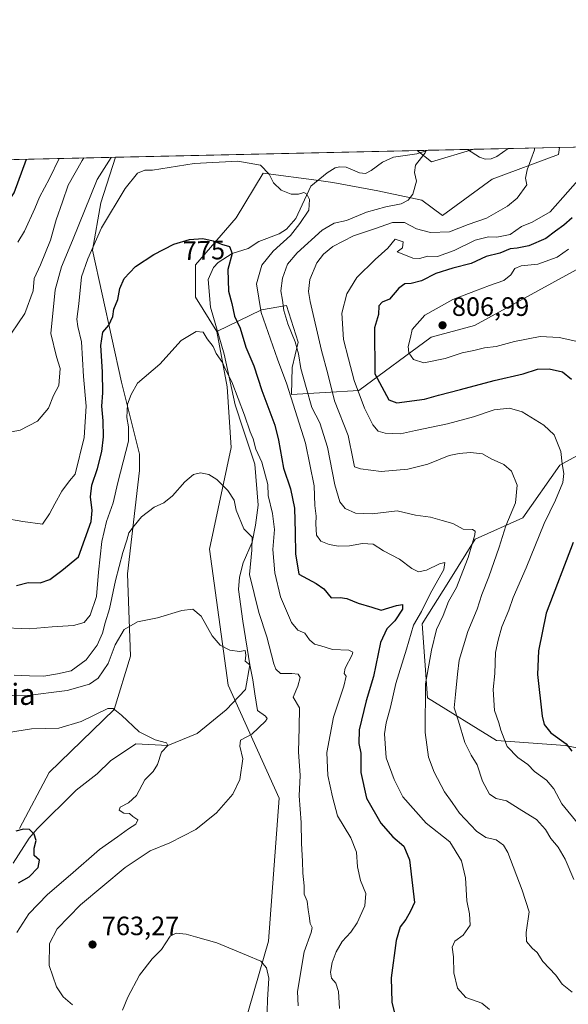
# Model space of a CAD drawing. Units: metres. Extents: x 651591 to 655049, y 4739353 to 4741742.
# Drawn here: x 652630 to 652837, y 4741371 to 4741742 of the extents above; entities that cross this region are included whole.
import ezdxf
from ezdxf.enums import TextEntityAlignment as Align

# ---------------------------------------------------------------- set-up
doc = ezdxf.new("R2010")
doc.units = ezdxf.units.M
doc.header["$MEASUREMENT"] = 0
for name, color, linetype, lineweight in [('Arbolado forestal CxS', 92, 'Continuous', 0), ('Comarca CxS', 21, 'Continuous', 0), ('Comunidad Autónoma CxS', 142, 'Continuous', 0), ('Corriente natural lineal', 142, 'Continuous', 13), ('Curva de nivel maestra', 30, 'Continuous', 30), ('Curva de nivel normal', 30, 'Continuous', 0), ('Entidad de ámbito territorial CxS', 92, 'Continuous', 0), ('Espacio natural protegido CxS', 121, 'Continuous', 0), ('Matorral CxS', 135, 'Continuous', 0), ('Municipio CxS', 4, 'Continuous', 0), ('Prado CxS', 92, 'Continuous', 0), ('Provincia CxS', 1, 'Continuous', 0), ('Punto de cota en terreno', 7, 'Continuous', 0), ('Rótulo de curva de nivel directora', 7, 'Continuous', 0), ('Rótulo de punto de cota en terreno', 7, 'Continuous', 0), ('Suelo desnudo CxS', 253, 'Continuous', 0), ('Texto cartográfico', 7, 'Continuous', 0)]:
    doc.layers.add(name, color=color, linetype=linetype, lineweight=lineweight)
doc.styles.add('Style-Arial', font='txt')

# ---------------------------------------------------------------- blocks, each defined once
blk = doc.blocks.new('*U14')
at = {"layer": 'Arbolado forestal CxS', "color": 92, "linetype": 'Continuous', "lineweight": 0}
blk.add_polyline3d([(652842.9329000004, 4741649.284700001, 807.5121999999974), (652801.8239000002, 4741626.8047, 806.9918999999937), (652785.4682999998, 4741622.391899999, 806.006899999993), (652758.2471000003, 4741602.3267, 794.0166999999929), (652732.8923000004, 4741600.762700001, 778.7063000000054), (652733.1564999997, 4741610.943700001, 781.1242000000058), (652735.3476999998, 4741620.557499999, 784.3463000000047), (652731.0318999998, 4741634.383300001, 784.156099999993), (652721.5619000001, 4741632.7653, 779.0405000000028), (652704.7099000001, 4741624.521700001, 770.9866999999941), (652696.6583000004, 4741637.509500001, 772.5660999999964), (652696.6584999999, 4741649.693299999, 773.9458000000013), (652712.0415000003, 4741667.377699999, 776.8130999999995), (652722.2248999998, 4741684.2763, 779.7940999999992), (652743.1924999999, 4741681.479499999, 780.778999999995), (652748.3982999995, 4741680.7851, 781.5639999999986), (652765.4370999997, 4741677.642899999, 782.7238000000071), (652781.9161, 4741674.059900001, 785.0436000000045), (652789.7969000004, 4741668.3259, 786.6074999999983), (652808.4238999998, 4741681.942299999, 787.9483000000037), (652833.4996999997, 4741691.2589, 790.803700000004), (652833.9084000001, 4741693.9835, 790.8224000000046), (652878.7540999996, 4741694.981699999, 807.1931000000042)], dxfattribs=at)
blk.add_3dface([(652801.5264999997, 4741693.262599999, 786.4392999999982), (652785.5981000002, 4741688.503500001, 785.1912000000011), (652780.2559000002, 4741692.789100001, 784.7189000000071)], dxfattribs=at)
blk = doc.blocks.new('*U17')
at = {"layer": 'Matorral CxS', "color": 135, "linetype": 'Continuous', "lineweight": 0}
for points in [[(652703.6549000005, 4741323.5941, 750.6840999999987), (652724.2496999997, 4741394.706300001, 761.1582999999956), (652728.2427000003, 4741448.620100001, 763.165399999998), (652708.9336999999, 4741491.193299999, 759.277700000006), (652701.9845000004, 4741542.424500001, 762.4149000000034), (652710.1130999997, 4741580.8607, 767.119000000006), (652708.6454999996, 4741603.689099999, 769.0157999999938), (652704.7099000001, 4741624.521700001, 770.9866999999941), (652721.5619000001, 4741632.7653, 779.0405000000028), (652731.0318999998, 4741634.383300001, 784.156099999993), (652735.3476999998, 4741620.557499999, 784.3463000000047), (652733.1564999997, 4741610.943700001, 781.1242000000058), (652732.8923000004, 4741600.762700001, 778.7063000000054), (652758.2471000003, 4741602.3267, 794.0166999999929), (652785.4682999998, 4741622.391899999, 806.006899999993), (652801.8239000002, 4741626.8047, 806.9918999999937), (652842.9329000004, 4741649.284700001, 807.5121999999974)], [(652855.9737, 4741586.1909, 800.6040999999968), (652834.0198999997, 4741574.210300001, 793.5020999999979), (652820.0497000003, 4741554.241900001, 790.6155), (652802.0877, 4741546.2553, 784.7375000000029), (652792.1085000001, 4741530.2807, 780.2692999999999), (652782.1293000003, 4741514.306100001, 779.4483999999939), (652784.1249000002, 4741486.3507, 784.1744000000036), (652810.0692999996, 4741470.3759, 792.8611999999994), (652836.0141000003, 4741468.378500001, 799.4956999999995), (652865.9506999999, 4741462.388300001, 806.5801000000066)]]:
    blk.add_polyline3d(points, dxfattribs=at)
blk = doc.blocks.new('5PATER')
at = {"layer": 'Suelo desnudo CxS', "linetype": 'Continuous', "lineweight": 0}
h = blk.add_hatch(color=51, dxfattribs=at)
edge = h.paths.add_edge_path()
edge.add_ellipse((0, 0), major_axis=(-0.1095731443231308, -0.1110710700762829), ratio=0.9994222409660322, start_angle=0, end_angle=360)

msp = doc.modelspace()

# ---------------------------------------------------------------- linework, layer by layer
at = {"layer": 'Arbolado forestal CxS', "color": 92, "linetype": 'Continuous', "lineweight": 0, "extrusion": (-0.3427516538784764, -0.007629917156154328, 0.9393950649901027), "elevation": -259195.7394253836, "flags": 128}
msp.add_lwpolyline([(-4725990.57667141, 712520.320724551), (-4725990.57667141, 712568.0714651716)], dxfattribs=at)
at = {"layer": 'Arbolado forestal CxS', "color": 92, "linetype": 'Continuous', "lineweight": 0, "extrusion": (-0.08081395478505424, 0.009098890553470991, 0.9966876716919375), "elevation": -8827.490688228841, "flags": 128}
msp.add_lwpolyline([(-4784956.626055257, 117836.1037408852), (-4784952.964991124, 117841.9113341009), (-4784959.476482118, 117857.2584801788)], dxfattribs=at)
at = {"layer": 'Arbolado forestal CxS', "color": 92, "linetype": 'Continuous', "lineweight": 0, "extrusion": (-0.1234658926206083, -0.002749326145992551, 0.9923450078300085), "elevation": -92853.84504582819, "flags": 128}
msp.add_lwpolyline([(-4725985.176866144, 752472.8937647482), (-4725985.176866143, 752477.0129098356)], dxfattribs=at)
at = {"layer": 'Arbolado forestal CxS', "color": 92, "linetype": 'Continuous', "lineweight": 0, "extrusion": (-0.07433589638307002, -0.001654703954175741, 0.9972318870071042), "elevation": -55588.35319404731, "flags": 128}
msp.add_lwpolyline([(-4725991.296910747, 756105.5349414317), (-4725991.296910747, 756120.4137021643)], dxfattribs=at)
at = {"layer": 'Arbolado forestal CxS', "color": 92, "linetype": 'Continuous', "lineweight": 0, "extrusion": (-0.04478196113342574, -0.0009965944000325825, 0.9989962876590915), "elevation": -33173.62759409596, "flags": 128}
msp.add_lwpolyline([(-4725995.428491493, 757409.1389822498), (-4725995.428491493, 757411.492025908)], dxfattribs=at)
at = {"layer": 'Arbolado forestal CxS', "color": 92, "linetype": 'Continuous', "lineweight": 0}
for points in [[(652833.9084999999, 4741693.9836, 790.8224999999949), (652833.4996999997, 4741691.2589, 790.803700000004), (652808.4238999998, 4741681.942299999, 787.9483000000037), (652789.7969000004, 4741668.3259, 786.6074999999983), (652781.9161, 4741674.059900001, 785.0436000000045), (652765.4370999997, 4741677.642899999, 782.7238000000071), (652748.3982999995, 4741680.7851, 781.5639999999986), (652743.1924999999, 4741681.479499999, 780.778999999995), (652722.2248999998, 4741684.2763, 779.7940999999992), (652712.0415000003, 4741667.377699999, 776.8130999999995), (652696.6584999999, 4741649.693299999, 773.9458000000013), (652696.6583000004, 4741637.509500001, 772.5660999999964), (652704.7099000001, 4741624.521700001, 770.9866999999941)], [(652880.9461000003, 4741662.282099999, 819.6195000000008), (652842.9329000004, 4741649.284700001, 807.5121999999974), (652801.8239000002, 4741626.8047, 806.9918999999937), (652785.4682999998, 4741622.391899999, 806.006899999993), (652758.2471000003, 4741602.3267, 794.0166999999929), (652732.8923000004, 4741600.762700001, 778.7063000000054), (652733.1564999997, 4741610.943700001, 781.1242000000058), (652735.3476999998, 4741620.557499999, 784.3463000000047), (652731.0318999998, 4741634.383300001, 784.156099999993), (652721.5619000001, 4741632.7653, 779.0405000000028), (652704.7099000001, 4741624.521700001, 770.9866999999941)], [(652865.9506999999, 4741462.388300001, 806.5801000000066), (652836.0141000003, 4741468.378500001, 799.4956999999995), (652810.0692999996, 4741470.3759, 792.8611999999994), (652784.1249000002, 4741486.3507, 784.1744000000036), (652782.1293000003, 4741514.306100001, 779.4483999999939), (652792.1085000001, 4741530.2807, 780.2692999999999), (652802.0877, 4741546.2553, 784.7375000000029), (652820.0497000003, 4741554.241900001, 790.6155), (652834.0198999997, 4741574.210300001, 793.5020999999979), (652855.9737, 4741586.1909, 800.6040999999968)], [(652855.9737, 4741586.1909, 800.6040999999968), (652834.0198999997, 4741574.210300001, 793.5020999999979), (652820.0497000003, 4741554.241900001, 790.6155), (652802.0877, 4741546.2553, 784.7375000000029), (652792.1085000001, 4741530.2807, 780.2692999999999), (652782.1293000003, 4741514.306100001, 779.4483999999939), (652784.1249000002, 4741486.3507, 784.1744000000036), (652810.0692999996, 4741470.3759, 792.8611999999994), (652836.0141000003, 4741468.378500001, 799.4956999999995), (652865.9506999999, 4741462.388300001, 806.5801000000066)]]:
    msp.add_polyline3d(points, dxfattribs=at)
at = {"layer": 'Comarca CxS', "color": 21, "linetype": 'Continuous', "lineweight": 0, "flags": 128}
msp.add_lwpolyline([(653488.0347388067, 4739394.066845309), (651641.6400011494, 4739352.97998259), (651640.2853317214, 4739414.535618571), (651642.649000001, 4739419.397), (651645.7000000007, 4739426.695), (651649.1510000007, 4739440.228), (651652.9569999997, 4739455.165999998), (651657.838999999, 4739474.316000001), (651657.5750000001, 4739482.319), (651657.9939999992, 4739487.538000001), (651657.7529999992, 4739489.388000002), (651657.3630000001, 4739492.389000001), (651657.1950000002, 4739492.607000001), (651655.5760000006, 4739494.701999999), (651647.447, 4739505.230000001), (651638.0691769547, 4739515.236803142), (651590.730001151, 4741666.309982565), (653861.6337215931, 4741716.860875889)], dxfattribs=at)
at = {"layer": 'Comunidad Autónoma CxS', "color": 142, "linetype": 'Continuous', "lineweight": 0, "flags": 128}
msp.add_lwpolyline([(653488.0347388067, 4739394.066845309), (651641.6400011494, 4739352.97998259), (651640.2853317214, 4739414.535618571), (651638.0691769547, 4739515.236803142), (651590.730001151, 4741666.309982565), (653861.6337215931, 4741716.860875889), (654997.2500011763, 4741742.139982566), (655010.9511097935, 4741133.787092006), (655030.1901405825, 4740279.540890558), (655038.5837045279, 4739906.852151993), (655049.350001176, 4739428.809982589), (654802.1261999997, 4739423.3087), (653947.443757181, 4739404.289859327)], close=True, dxfattribs=at)
at = {"layer": 'Corriente natural lineal', "color": 142, "linetype": 'Continuous', "lineweight": 13}
for points in [[(652814.5500999996, 4741693.5525, 788.406799999997), (652810.1841000002, 4741690.5886, 787.8883999999962), (652808.1136999996, 4741689.659600001, 787.656799999997), (652805.8054999998, 4741689.5823, 787.2792000000045), (652803.6920999996, 4741690.296399999, 786.8236999999937), (652799.1763000004, 4741693.210300001, 786.3338999999978)], [(652784.3425000003, 4741692.880100001, 785.2275999999983), (652780.1261999998, 4741691.528899999, 784.6064000000042), (652771.2604, 4741690.321599999, 783.6364999999934), (652767.2106, 4741688.393800001, 783.1266999999935), (652762.9374000002, 4741685.2115, 782.6634999999952), (652760.7849000003, 4741684.134500001, 782.4712000000001), (652758.4386, 4741684.348999999, 782.2835999999952), (652753.4913999997, 4741686.5242, 781.9925999999978), (652751.0598999998, 4741686.637499999, 781.8408000000054), (652749.2880999995, 4741686.260500001, 781.7296999999963), (652746.2949000001, 4741684.422700001, 781.4446000000025), (652740.1993000006, 4741679.32, 780.3119000000006), (652734.5089999996, 4741667.164799999, 778.9180000000051), (652730.9450000003, 4741663.141100001, 778.4213000000018), (652728.1824000003, 4741661.413000001, 778.2731000000058), (652720.4908999996, 4741658.496300001, 776.7060999999959), (652716.5173000004, 4741655.833699999, 775.9922999999981), (652710.4674000005, 4741653.9231, 775.0243999999948), (652705.2488000002, 4741650.536, 774.098299999998), (652703.5047000004, 4741648.717700001, 773.8141000000034), (652701.4011000004, 4741644.1987, 773.218200000003), (652702.3959999997, 4741633.7027, 771.9870999999986), (652707.4231000004, 4741615.975600001, 770.1913000000059), (652711.6564999997, 4741596.925600001, 768.8487000000023), (652714.6991999998, 4741587.665100001, 768.6212999999989), (652719.0647999998, 4741574.568200001, 768.2416999999988), (652720.2555000001, 4741559.090100001, 766.6006999999955), (652719.3294000003, 4741551.5494, 765.5676999999997), (652717.9779000003, 4741545.059, 764.6425000000019), (652714.6991999998, 4741537.2619, 763.1870999999956), (652713.244, 4741531.9702, 762.3668999999937), (652712.9132000003, 4741527.207699999, 761.8551000000007), (652714.5669, 4741515.3014, 761.0559999999969), (652717.2100000001, 4741498.83, 759.914300000004), (652715.5591000002, 4741489.5045, 759.3806000000042), (652708.2829999998, 4741481.897700001, 758.3917999999976), (652697.3689000001, 4741472.968, 755.9052999999985), (652686.2400000002, 4741468.430000001, 755.1508000000031), (652674.2178999997, 4741468.999299999, 753.970100000006), (652664.6330000004, 4741462.709200001, 752.6267999999982), (652659.6752000004, 4741457.7371, 752.0285000000005), (652651.6911000004, 4741451.6161, 751.0476999999955), (652637.0000999998, 4741436.983899999, 750.498000000007), (652633.9929999998, 4741433.4937, 749.7409000000043), (652627.9753999999, 4741424.0658, 747.6040999999968)]]:
    msp.add_polyline3d(points, dxfattribs=at)
at = {"layer": 'Curva de nivel maestra', "color": 30, "linetype": 'Continuous', "lineweight": 30, "flags": 128}
for points, elevation in [([(652563.3773999996, 4741687.9614), (652565.9000000004, 4741684.9801), (652568.8300000001, 4741680.4301), (652571.0199999996, 4741677.630100001), (652573.9800000006, 4741673.590100001), (652579.1200000001, 4741667.950099999), (652581.9199999999, 4741666.100099999), (652584.8700000001, 4741665.6601), (652588.2000000002, 4741664.380100001), (652593.3200000003, 4741662.860099999), (652599.6900000004, 4741661.540100001), (652612.4600000001, 4741663.9301), (652621.4600000001, 4741668.420100001), (652625.1600000003, 4741672.2501), (652628.3300000001, 4741676.9101), (652633.0351, 4741689.512)], 800), ([(652838.6399999997, 4741667.4301), (652835.5199999996, 4741664.6501), (652832.3099999997, 4741662.440099999), (652828.6799999997, 4741659.620100001), (652822.2599999999, 4741656.800100001), (652817.9299999997, 4741656.0001), (652815.2699999996, 4741655.780099999), (652811.3899999997, 4741654.130100001), (652806.2800000003, 4741652.800100001), (652800.5300000003, 4741650.190099999), (652793.7199999997, 4741648.4801), (652787.2800000003, 4741646.370100001), (652781.8499999996, 4741643.710100001), (652777.9299999997, 4741642.6801), (652775.5999999996, 4741642.5601), (652773.2699999996, 4741640.880100001), (652769.7999999998, 4741636.7301), (652767.0199999996, 4741635.5601), (652765.7100000001, 4741634.210100001), (652765.6399999997, 4741631.0001), (652764.0999999996, 4741625.9801), (652764.3099999997, 4741608.590100001), (652769.5800000001, 4741598.7301), (652772.5, 4741597.700099999), (652782.9299999997, 4741599.0001), (652788.2699999996, 4741600.550100001), (652796.5999999996, 4741602.620100001), (652809.25, 4741606.0601), (652820.2000000002, 4741608.5701), (652825.5800000001, 4741610.3101), (652829.9199999999, 4741610.5001), (652835.0499999998, 4741609.4001), (652838.3799999999, 4741606.600099999)], 800), ([(652629.2000000002, 4741528.7601), (652633.6799999997, 4741529.890100001), (652638.1399999997, 4741529.7401), (652641.7599999999, 4741531.0101), (652646.2999999998, 4741534.390100001), (652652.5800000001, 4741539.550100001), (652657.2999999998, 4741552.860099999), (652657.7400000002, 4741557.0001), (652657.1600000003, 4741562.1801), (652657.5599999997, 4741566.640100001), (652659.7800000003, 4741572.9101), (652661.4199999999, 4741579.280099999), (652661.9699999997, 4741584.8201), (652661.9000000004, 4741590.880100001), (652661.3799999999, 4741596.370100001), (652661.7100000001, 4741601.4001), (652661.6399999997, 4741609.290100001), (652661.0199999996, 4741619.2601), (652661.8099999997, 4741624.2601), (652663.9699999997, 4741626.920100001), (652665.5800000001, 4741630.2601), (652665.9199999999, 4741632.920100001), (652667.4400000004, 4741636.630100001), (652668.1600000003, 4741640.7601), (652669.8499999996, 4741644.5701), (652674.0999999996, 4741649.0801), (652680.9299999997, 4741653.640100001), (652688.5599999997, 4741657.520099999), (652694.4800000006, 4741659.3101), (652699.4400000004, 4741659.620100001), (652703.4000000004, 4741658.780099999), (652706.4800000006, 4741657.4901), (652709.5499999998, 4741656.5601), (652710.5599999997, 4741653.960100001), (652708.8499999996, 4741647.9101), (652709.1699999999, 4741639.7301), (652710.3600000005, 4741635.0801), (652711.4000000004, 4741630.370100001), (652713.4600000001, 4741625.7601), (652715.6900000004, 4741618.670100001), (652718.6600000003, 4741611.640100001), (652721.7000000002, 4741602.350099999), (652726.5599999997, 4741589.210100001), (652727.9100000003, 4741583.600099999), (652729.8399999999, 4741572.9901), (652732.5199999996, 4741565.200099999), (652734.0199999996, 4741557.9301), (652734.2800000003, 4741548.770099999), (652734.3499999996, 4741540.670100001), (652735.6100000005, 4741533.0101), (652742.1500000004, 4741529.470100001), (652745.0999999996, 4741527.5101), (652747.8600000005, 4741524.1801), (652751.2199999997, 4741524.2301), (652753.7199999997, 4741523.9001), (652757.9400000004, 4741522.0601), (652763.1200000001, 4741520.640100001), (652766.5999999996, 4741519.440099999), (652772.4500000002, 4741521.1801), (652774.7199999997, 4741521.590100001), (652774.7300000006, 4741519.840100001), (652771.7699999996, 4741515.420100001), (652768.8399999999, 4741512.470100001), (652766.4600000001, 4741507.2601), (652763.7699999996, 4741494.440099999), (652761.0499999998, 4741485.280099999), (652758.3899999997, 4741474.360099999), (652758.2300000006, 4741469.220100001), (652758.9699999997, 4741465.4801), (652758.9900000002, 4741458.2301), (652761.1100000005, 4741448.530099999), (652766.5700000003, 4741439.1501), (652771.0199999996, 4741434.050100001), (652775.1500000004, 4741430.530099999), (652777.3899999997, 4741425.3101), (652778.4000000004, 4741415.630100001), (652779.1900000004, 4741409.210100001), (652777.7199999997, 4741405.940099999), (652775.9400000004, 4741402.770099999), (652773.8499999996, 4741400.030099999), (652772.3099999997, 4741394.860099999), (652770.3600000005, 4741380.800100001), (652770.7000000002, 4741371.5801), (652773.1600000003, 4741361.420100001)], 775), ([(652839.0599999997, 4741544.940099999), (652828.8499999996, 4741518.350099999), (652825.9299999997, 4741504.120100001), (652825.5199999996, 4741495.210100001), (652827.3399999999, 4741479.530099999), (652828.1299999999, 4741476.4001), (652830.54, 4741473.2601), (652836.3700000001, 4741469.0801), (652838.4900000002, 4741466.280099999)], 800), ([(652630.0300000003, 4741416.690099999), (652633.9600000001, 4741418.960100001), (652637.3799999999, 4741422.4301), (652637.8700000001, 4741425.1801), (652635.9400000004, 4741426.960100001), (652635.8300000001, 4741429.7301), (652636.6500000004, 4741432.550100001), (652635.8799999999, 4741434.960100001), (652634.1200000001, 4741436.780099999), (652631.9199999999, 4741436.9101), (652628.9500000002, 4741436.110099999)], 750)]:
    msp.add_lwpolyline(points, dxfattribs=dict(at, elevation=elevation))
at = {"layer": 'Curva de nivel normal', "color": 30, "linetype": 'Continuous', "lineweight": 0, "flags": 128}
for points, elevation in [([(652824.4778000005, 4741693.773499999), (652824.4400000004, 4741693.0801), (652821.6799999997, 4741685.470100001), (652821.0300000003, 4741682.360099999), (652821.5899999999, 4741679.850099999), (652817.8799999999, 4741674.860099999), (652814.2999999998, 4741671.8101), (652806.3899999997, 4741667.350099999), (652799.4500000002, 4741664.960100001), (652792.3799999999, 4741662.170100001), (652785.2000000002, 4741661.850099999), (652780.0199999996, 4741663.3301), (652775.4500000002, 4741665.720100001), (652770.9299999997, 4741665.700099999), (652764.1399999997, 4741663.210100001), (652756.2599999999, 4741660.5801), (652748.4699999997, 4741656.610099999), (652744.9299999997, 4741653.7401), (652742.3700000001, 4741650.390100001), (652739.7199999997, 4741644.110099999), (652739.2199999997, 4741639.610099999), (652739.8399999999, 4741635.9001), (652744.1299999999, 4741617.440099999), (652746.5599999997, 4741608.540100001), (652749.0899999999, 4741598.460100001), (652754.2199999997, 4741585.350099999), (652756.04, 4741576.0801), (652756.6100000005, 4741573.5601), (652758.8600000005, 4741572.720100001), (652766.7100000001, 4741571.7501), (652776.7400000002, 4741572.630100001), (652784.2699999996, 4741574.5601), (652792.2699999996, 4741577.840100001), (652796.04, 4741578.5101), (652800.3300000001, 4741578.960100001), (652804.8799999999, 4741578.360099999), (652808.0999999996, 4741576.530099999), (652812.9100000003, 4741574.350099999), (652815.79, 4741571.920100001), (652817.9400000004, 4741566.610099999), (652817.2800000003, 4741559.9301), (652813.6699999999, 4741551.270099999), (652811.1699999999, 4741543.270099999), (652807.25, 4741532.0601), (652804.6200000001, 4741525.420100001), (652802.8700000001, 4741519.880100001), (652799.3499999996, 4741511.420100001), (652796, 4741500.5701), (652795.4600000001, 4741495.280099999), (652794.7199999997, 4741487.610099999), (652794.1399999997, 4741482.610099999), (652795.7699999996, 4741477.610099999), (652798.2000000002, 4741469.620100001), (652800.5199999996, 4741464.840100001), (652802.7800000003, 4741461.1601), (652804.7800000003, 4741454.950099999), (652807.4199999999, 4741450.020099999), (652809.9299999997, 4741448.4801), (652813.9299999997, 4741447.610099999), (652819.6200000001, 4741443.9301), (652825.2300000006, 4741440.540100001), (652828.5899999999, 4741436.7601), (652830.5899999999, 4741433.3201), (652833.3799999999, 4741430.040100001), (652835.9600000001, 4741425.540100001), (652839.2599999999, 4741417.960100001)], 790), ([(652624.6600000003, 4741620.0001), (652632.3700000001, 4741631.290100001), (652635.5199999996, 4741639.850099999), (652635.8399999999, 4741644.5801), (652638.29, 4741649.7501), (652642.0700000003, 4741658.940099999), (652644.1200000001, 4741666.640100001), (652646.5800000001, 4741673.5001), (652648.7300000006, 4741679.710100001), (652654.0199999996, 4741689.0701), (652654.5963000003, 4741689.992000001)], 790), ([(652627.3600000005, 4741586.690099999), (652630.6600000003, 4741587.380100001), (652637.1500000004, 4741590.800100001), (652641.2300000006, 4741595.610099999), (652643.2000000002, 4741600.4301), (652645.1799999997, 4741604.1801), (652645.7000000002, 4741610.6601), (652644.2800000003, 4741614.950099999), (652642.2100000001, 4741623.7401), (652643.79, 4741640.2601), (652646.1399999997, 4741648.960100001), (652650.2699999996, 4741658.920100001), (652659.6299999999, 4741681.9301), (652664.8904999997, 4741690.221100001)], 785), ([(652783.6626000004, 4741692.865), (652783.2400000002, 4741691.9101), (652779.6299999999, 4741687.2401), (652779.2400000002, 4741684.5701), (652780.0199999996, 4741681.2401), (652778.5800000001, 4741676.3101), (652776.7999999998, 4741674.090100001), (652774.25, 4741672.720100001), (652768.3600000005, 4741671.520099999), (652761.1500000004, 4741669.520099999), (652753.6100000005, 4741666.460100001), (652748.8799999999, 4741665.4001), (652744.4500000002, 4741662.7301), (652734.9800000006, 4741654.2501), (652731.3899999997, 4741649.9101), (652729.4800000006, 4741644.7301), (652728.7999999998, 4741639.8301), (652729.4500000002, 4741636.390100001), (652729.9699999997, 4741632.4901), (652731.4699999997, 4741627.420100001), (652734.2999999998, 4741620.600099999), (652735.54, 4741616.1801), (652736.3499999996, 4741610.6601), (652738.4199999999, 4741603.4001), (652740.5300000003, 4741595.840100001), (652743.5800000001, 4741590.110099999), (652746.4000000004, 4741580.9301), (652749.2199999997, 4741566.7601), (652751.0199999996, 4741560.340100001), (652753.1299999999, 4741557.780099999), (652757.04, 4741556.030099999), (652763.2400000002, 4741555.7601), (652772.7100000001, 4741556.890100001), (652779.5999999996, 4741555.290100001), (652785.2699999996, 4741554.520099999), (652789.5999999996, 4741553.3101), (652793.5999999996, 4741552.1601), (652797.5999999996, 4741550.0001), (652801.0999999996, 4741549.870100001), (652802.0599999997, 4741549.2401), (652801.9400000004, 4741547.880100001), (652799.5, 4741539.280099999), (652796.5599999997, 4741531.9101), (652795.0599999997, 4741528.0001), (652792.0499999998, 4741522.710100001), (652789.9800000006, 4741517.4101), (652787.4500000002, 4741512.140100001), (652785.6699999999, 4741504.4301), (652783.3099999997, 4741491.7501), (652783.2199999997, 4741473.290100001), (652784.5499999998, 4741464.0001), (652786.6399999997, 4741458.3301), (652790.5, 4741450.920100001), (652793.3700000001, 4741446.9801), (652796.2100000001, 4741442.960100001), (652802.5700000003, 4741436.110099999), (652806.04, 4741433.800100001), (652810.0199999996, 4741432.890100001), (652812.79, 4741430.8201), (652814.3799999999, 4741428.0701), (652819.8200000003, 4741413.890100001), (652822.4600000001, 4741405.7601), (652821.2999999998, 4741397.960100001), (652821.4500000002, 4741394.4801), (652823.5199999996, 4741392.040100001), (652825.4800000006, 4741390.360099999), (652827.54, 4741386.9901), (652832.5300000003, 4741381.780099999), (652834.8300000001, 4741378.450099999), (652838.6500000004, 4741375.440099999)], 785), ([(652617.1299999999, 4741555.4301), (652631.5800000001, 4741552.880100001), (652638.9699999997, 4741551.9001), (652641.6299999999, 4741555.850099999), (652643.7199999997, 4741559.5701), (652646.2699999996, 4741564.350099999), (652649.2400000002, 4741568.210100001), (652651.3200000003, 4741570.710100001), (652654.6699999999, 4741584.5701), (652655.5, 4741596.360099999), (652654.4699999997, 4741607.640100001), (652653.6600000003, 4741620.6501), (652652.2800000003, 4741626.4801), (652652.0099999999, 4741629.170100001), (652652.7199999997, 4741635.020099999), (652653.6799999997, 4741645.110099999), (652656.1500000004, 4741651.9101), (652661.2699999996, 4741663.630100001), (652670.2300000006, 4741678.440099999), (652674.79, 4741684.2401), (652677.5700000003, 4741685.440099999), (652680.4299999997, 4741685.380100001), (652696.1900000004, 4741687.890100001), (652712.6100000005, 4741688.8101), (652721.1299999999, 4741687.2601), (652724.3899999997, 4741683.8301), (652726.1299999999, 4741680.620100001), (652728.9600000001, 4741677.890100001), (652732.7599999999, 4741676.3201), (652735.5199999996, 4741676.300100001), (652737.4500000002, 4741676.940099999), (652738.6600000003, 4741676.370100001), (652739.5999999996, 4741674.300100001), (652739.3499999996, 4741670.3201), (652736.04, 4741665.280099999), (652732.5199999996, 4741660.790100001), (652725.9000000004, 4741654.9001), (652721.7100000001, 4741649.5701), (652719.7000000002, 4741642.540100001), (652721.4199999999, 4741631.6601), (652727.5300000003, 4741614.100099999), (652731.0800000001, 4741604.7301), (652738.0899999999, 4741582.4101), (652741.3899999997, 4741566.4101), (652741.6900000004, 4741558.9901), (652742.1600000003, 4741554.9301), (652741.9900000002, 4741552.020099999), (652742.3099999997, 4741547.7501), (652743.9299999997, 4741545.550100001), (652747.0599999997, 4741544.200099999), (652750.6299999999, 4741543.620100001), (652754.7300000006, 4741543.720100001), (652759.6299999999, 4741544.620100001), (652763.6600000003, 4741544.3201), (652767.5599999997, 4741541.880100001), (652773.5199999996, 4741538.670100001), (652778.2199999997, 4741535.1501), (652780.7199999997, 4741533.870100001), (652783.7800000003, 4741534.600099999), (652788.6799999997, 4741536.940099999), (652790.5899999999, 4741537.4001), (652790.2699999996, 4741534.8201), (652785.1699999999, 4741525.620100001), (652781.8399999999, 4741518.940099999), (652778.8700000001, 4741513.8201), (652776.2400000002, 4741504.770099999), (652772.1900000004, 4741491.8201), (652770.1100000005, 4741482.940099999), (652768.5199999996, 4741476.970100001), (652767.9600000001, 4741472.860099999), (652768.1200000001, 4741469.140100001), (652768.4800000006, 4741463.7401), (652771.5700000003, 4741455.5801), (652774.8600000005, 4741449.040100001), (652783.5599999997, 4741439.190099999), (652792.5599999997, 4741432.0601), (652796.9400000004, 4741424.940099999), (652798.4000000004, 4741418.5801), (652798.8799999999, 4741409.870100001), (652799.9800000006, 4741404.950099999), (652800.2100000001, 4741400.700099999), (652797.54, 4741396.940099999), (652794.4199999999, 4741394.620100001), (652793.4299999997, 4741392.390100001), (652793.9100000003, 4741388.6801), (652794.0199999996, 4741382.690099999), (652795.4600000001, 4741376.9001), (652798.5599999997, 4741373.420100001), (652804.5999999996, 4741371.280099999), (652807.5099999999, 4741368.880100001)], 780), ([(652629.7300000006, 4741658.270099999), (652632.2100000001, 4741662.3301), (652636.1699999999, 4741670.9301), (652637.8300000001, 4741675.2501), (652641.7199999997, 4741682.2401), (652645.3076999999, 4741689.7852)], 795), ([(652843.5999999996, 4741684.720100001), (652830.3499999996, 4741669.6501), (652823.5899999999, 4741665.8201), (652819.5999999996, 4741664.110099999), (652815.2699999996, 4741661.120100001), (652810.25, 4741660.0801), (652807.0599999997, 4741660.2601), (652802.0300000003, 4741658.9901), (652794.1600000003, 4741655.0601), (652787.9299999997, 4741652.890100001), (652784.2999999998, 4741652.950099999), (652781.1500000004, 4741652.130100001), (652778.5800000001, 4741652.220100001), (652772.6600000003, 4741654.5801), (652774.7199999997, 4741656.120100001), (652774.9900000002, 4741658.340100001), (652771.9500000002, 4741659.4301), (652769.1600000003, 4741655.9901), (652764.3399999999, 4741651.7601), (652757.5099999999, 4741644.960100001), (652753.7300000006, 4741638.7301), (652751.8499999996, 4741631.4301), (652752.4900000002, 4741621.540100001), (652754.3799999999, 4741614.3101), (652756.4600000001, 4741606.120100001), (652760.3200000003, 4741595.640100001), (652763.4600000001, 4741589.300100001), (652765.5499999998, 4741586.960100001), (652768.1900000004, 4741586.200099999), (652773.9000000004, 4741585.940099999), (652779.6299999999, 4741587.1601), (652791.7100000001, 4741589.700099999), (652801.4600000001, 4741592.420100001), (652809.2699999996, 4741595.050100001), (652815.0599999997, 4741595.600099999), (652819.7300000006, 4741594.2401), (652827.9600000001, 4741589.290100001), (652831.7999999998, 4741585.550100001), (652834.4199999999, 4741579.2501), (652834.8799999999, 4741574.620100001), (652835.54, 4741571.030099999), (652835.1200000001, 4741567.620100001), (652832.3399999999, 4741560.9301), (652828.1299999999, 4741552.120100001), (652821.2400000002, 4741535.4001), (652816.4000000004, 4741524.300100001), (652814.7400000002, 4741519.470100001), (652812.1699999999, 4741513.1801), (652810.79, 4741508.140100001), (652809.79, 4741503.4901), (652809.4400000004, 4741495.610099999), (652808.8200000003, 4741489.610099999), (652809.4100000003, 4741481.610099999), (652811, 4741476.940099999), (652811.7999999998, 4741474.2401), (652813.0099999999, 4741470.940099999), (652814.1799999997, 4741468.0701), (652818.1600000003, 4741463.880100001), (652821.8700000001, 4741461.2301), (652824.4800000006, 4741458.610099999), (652828.9600000001, 4741455.4001), (652831.6799999997, 4741452.140100001), (652834.75, 4741446.450099999), (652841.0700000003, 4741438.800100001)], 795), ([(652845.6500000004, 4741619.700099999), (652833.75, 4741622.300100001), (652826.5700000003, 4741622.620100001), (652816.8600000005, 4741620.8201), (652809.9800000006, 4741618.860099999), (652805.5999999996, 4741618.380100001), (652801.5999999996, 4741617.440099999), (652797.2199999997, 4741616.470100001), (652790.7300000006, 4741614.340100001), (652782.7400000002, 4741612.7401), (652778.8799999999, 4741613.940099999), (652777.0599999997, 4741616.450099999), (652776.8600000005, 4741618.920100001), (652777.6799999997, 4741622.270099999), (652778.3899999997, 4741625.300100001), (652783.1299999999, 4741630.700099999), (652793.5999999996, 4741636.5601), (652802.25, 4741639.890100001), (652807.4400000004, 4741641.950099999), (652812.8300000001, 4741643.790100001), (652815.5099999999, 4741645.940099999), (652817.0599999997, 4741648.2601), (652819.4199999999, 4741649.290100001), (652825.7400000002, 4741649.920100001), (652832.9199999999, 4741652.530099999), (652837.2599999999, 4741655.590100001)], 805), ([(652622.2000000002, 4741512.950099999), (652634.0199999996, 4741512.440099999), (652642.7199999997, 4741513.190099999), (652650.6699999999, 4741513.710100001), (652654.7599999999, 4741514.770099999), (652656.9299999997, 4741517.610099999), (652659.3899999997, 4741524.6501), (652660.1399999997, 4741533.770099999), (652661.3399999999, 4741545.3101), (652663.1399999997, 4741552.9301), (652665.7000000002, 4741559.9301), (652667.4199999999, 4741567.600099999), (652671.3899999997, 4741583.220100001), (652671.4800000006, 4741588.620100001), (652670.8499999996, 4741592.1501), (652671.0599999997, 4741597.200099999), (652672.3899999997, 4741600.780099999), (652674.8700000001, 4741605.100099999), (652683.2300000006, 4741612.280099999), (652691.29, 4741621.170100001), (652696.9800000006, 4741624.5701), (652699.5999999996, 4741624.300100001), (652701.1100000005, 4741621.7401), (652703.3200000003, 4741618.9001), (652704.5199999996, 4741616.290100001), (652706.8499999996, 4741612.920100001), (652707.9100000003, 4741610.4801), (652710.3600000005, 4741605.5801), (652715.1900000004, 4741593.0601), (652717.25, 4741586.7601), (652718.3600000005, 4741584.110099999), (652719.4000000004, 4741580.120100001), (652721.6399999997, 4741575.2601), (652723.8799999999, 4741566.870100001), (652724.0199999996, 4741562.670100001), (652725.75, 4741555.9101), (652726.4299999997, 4741549.920100001), (652725.8700000001, 4741542.350099999), (652726.5300000003, 4741533.520099999), (652728.7000000002, 4741524.440099999), (652732.8899999997, 4741514.840100001), (652735.2000000002, 4741511.940099999), (652737.8899999997, 4741510.780099999), (652739.6900000004, 4741508.2301), (652741.5099999999, 4741506.6801), (652743.9199999999, 4741505.960100001), (652748.29, 4741504.600099999), (652754.5, 4741504.4301), (652756.0300000003, 4741503.690099999), (652755.7800000003, 4741502.6501), (652753.1299999999, 4741497.610099999), (652752.75, 4741495.620100001), (652753.5, 4741494.530099999), (652752.6100000005, 4741490.7501), (652748.7000000002, 4741479.0601), (652746.2000000002, 4741465.840100001), (652746.5599999997, 4741457.0701), (652748.2800000003, 4741449.0601), (652750.1900000004, 4741441.950099999), (652755.2199999997, 4741433.620100001), (652757.4100000003, 4741428.270099999), (652757.7199999997, 4741422.710100001), (652758.8200000003, 4741417.5001), (652760.8799999999, 4741412.6601), (652760.5, 4741407.940099999), (652757.6299999999, 4741401.5601), (652755.2100000001, 4741398.0001), (652751.9100000003, 4741394.540100001), (652749.6799999997, 4741390.5801), (652748.2100000001, 4741386.620100001), (652747.54, 4741382.970100001), (652747.9600000001, 4741380.6801), (652749.5899999999, 4741378.7601), (652750.5899999999, 4741375.6601), (652750.9600000001, 4741369.290100001)], 770), ([(652628.3799999999, 4741494.920100001), (652634.1500000004, 4741494.700099999), (652639.5099999999, 4741494.5601), (652644.6200000001, 4741495.4001), (652649.8200000003, 4741496.5601), (652655.4500000002, 4741500.800100001), (652659.6399999997, 4741506.3201), (652661.6799999997, 4741510.800100001), (652662.6399999997, 4741514.6601), (652664.3200000003, 4741519.940099999), (652666.5300000003, 4741530.600099999), (652669.2400000002, 4741541.170100001), (652670.8099999997, 4741545.880100001), (652671.5700000003, 4741548.590100001), (652673.5499999998, 4741551.2501), (652676.29, 4741554.6801), (652681.1500000004, 4741558.340100001), (652684.75, 4741559.970100001), (652688.0599999997, 4741562.530099999), (652692.6600000003, 4741567.840100001), (652695.9199999999, 4741570.6601), (652698.6200000001, 4741571.2601), (652701.6699999999, 4741570.6501), (652704.7100000001, 4741568.690099999), (652708.9000000004, 4741564.550100001), (652711.3099999997, 4741560.960100001), (652712.0499999998, 4741557.170100001), (652714.8799999999, 4741550.090100001), (652718.0099999999, 4741547.030099999), (652717.9299999997, 4741542.120100001), (652717.0599999997, 4741532.940099999), (652720.5999999996, 4741518.600099999), (652723.5999999996, 4741509.350099999), (652726.1699999999, 4741499.170100001), (652726.9100000003, 4741497.170100001), (652728.7599999999, 4741495.610099999), (652733.04, 4741495.5701), (652735.4100000003, 4741495.360099999), (652736.1399999997, 4741494.090100001), (652735.2400000002, 4741490.800100001), (652733.4800000006, 4741486.610099999), (652735.9100000003, 4741482.630100001), (652735.7100000001, 4741475.220100001), (652735.4500000002, 4741466.0601), (652736.0899999999, 4741457.1801), (652735.7699999996, 4741449.420100001), (652736.5499999998, 4741439.380100001), (652736.6799999997, 4741431.4801), (652737.0599999997, 4741424.870100001), (652737.0700000003, 4741420.280099999), (652737.6299999999, 4741415.450099999), (652737.6699999999, 4741412.350099999), (652738.7300000006, 4741409.7501), (652739.0999999996, 4741406.450099999), (652739.54, 4741404.220100001), (652739.9400000004, 4741401.290100001), (652740.6399999997, 4741399.800100001), (652740.2800000003, 4741397.9101), (652737.6299999999, 4741390.630100001), (652735.1299999999, 4741375.710100001), (652735.4100000003, 4741370.300100001)], 765), ([(652618.6299999999, 4741487.590100001), (652632.3899999997, 4741487.100099999), (652648.3300000001, 4741489.1601), (652656.7199999997, 4741491.5801), (652660.0499999998, 4741493.860099999), (652663.7400000002, 4741499.380100001), (652666.4000000004, 4741506.380100001), (652669.8399999999, 4741512.140100001), (652674.8099999997, 4741515.050100001), (652682.3200000003, 4741516.5801), (652691.5800000001, 4741519.380100001), (652695.6600000003, 4741519.8201), (652698.7800000003, 4741517.1501), (652702.9500000002, 4741509.7501), (652705.9199999999, 4741506.2601), (652709.6200000001, 4741504.340100001), (652713.2800000003, 4741503.9001), (652715.3399999999, 4741504.220100001), (652715.6900000004, 4741502.470100001), (652715.3399999999, 4741500.210100001), (652717.2100000001, 4741498.8301), (652718.2800000003, 4741493.210100001), (652719.0899999999, 4741487.9101), (652720.0899999999, 4741481.6501), (652723.0300000003, 4741479.550100001), (652723.6799999997, 4741478.640100001), (652723.0700000003, 4741477.630100001), (652717.9299999997, 4741472.7301), (652713.6600000003, 4741470.4801), (652713.3700000001, 4741468.220100001), (652714.5499999998, 4741463.350099999), (652713.3799999999, 4741455.600099999), (652710.7400000002, 4741450.130100001), (652704.5899999999, 4741443.0101), (652696.8600000005, 4741436.7601), (652686.9500000002, 4741431.720100001), (652679.5499999998, 4741428.710100001), (652670.2000000002, 4741422.370100001), (652653.3499999996, 4741408.300100001), (652644.6100000005, 4741399.2401), (652641.6200000001, 4741393.720100001), (652641.5899999999, 4741385.520099999), (652644.2800000003, 4741377.450099999), (652646.8399999999, 4741373.6601), (652650.3099999997, 4741370.6601)], 760), ([(652623.04, 4741472.8101), (652634.9000000004, 4741474.6801), (652645.1500000004, 4741475.030099999), (652653.6500000004, 4741477.540100001), (652663.5899999999, 4741482.340100001), (652665.6600000003, 4741482.4301), (652668.7699999996, 4741479.880100001), (652675.4400000004, 4741473.5601), (652681.4600000001, 4741470.5601), (652685.75, 4741469.4901), (652686.2400000002, 4741468.4301), (652683.8799999999, 4741465.950099999), (652682.4000000004, 4741461.290100001), (652680.7000000002, 4741458.5801), (652677.6399999997, 4741455.460100001), (652674.4400000004, 4741449.600099999), (652671.4699999997, 4741446.7601), (652668.2999999998, 4741445.1601), (652667.9500000002, 4741443.9901), (652669.7000000002, 4741442.950099999), (652671.79, 4741442.790100001), (652673.0300000003, 4741441.700099999), (652674.9400000004, 4741440.450099999), (652674.2300000006, 4741438.7501), (652671.4400000004, 4741437.030099999), (652667.29, 4741434.040100001), (652660.4800000006, 4741429.200099999), (652649.6200000001, 4741419.630100001), (652640.9100000003, 4741412.300100001), (652633.8200000003, 4741404.960100001), (652629.2999999998, 4741397.960100001)], 755), ([(652669.2100000001, 4741368.600099999), (652671.1600000003, 4741373.550100001), (652675.6200000001, 4741381.880100001), (652680.3700000001, 4741387.960100001), (652683.8099999997, 4741391.5101), (652687.1600000003, 4741396.4801), (652689.4299999997, 4741397.720100001), (652693.1600000003, 4741397.300100001), (652696.6500000004, 4741396.3301), (652704.7199999997, 4741394.040100001), (652715.8600000005, 4741389.350099999), (652721.2599999999, 4741387.120100001), (652723.5, 4741384.600099999), (652724.3200000003, 4741380.6601), (652723.7999999998, 4741372.4901), (652723.5599999997, 4741363.920100001)], 760)]:
    msp.add_lwpolyline(points, dxfattribs=dict(at, elevation=elevation))
at = {"layer": 'Entidad de ámbito territorial CxS', "color": 92, "linetype": 'Continuous', "lineweight": 0, "flags": 128}
msp.add_lwpolyline([(653488.0347388067, 4739394.066845309), (651641.6400011494, 4739352.97998259), (651640.2853317214, 4739414.535618571), (651642.649000001, 4739419.397), (651645.7000000007, 4739426.695), (651649.1510000007, 4739440.228), (651652.9569999997, 4739455.165999998), (651657.838999999, 4739474.316000001), (651657.5750000001, 4739482.319), (651657.9939999992, 4739487.538000001), (651657.7529999992, 4739489.388000002), (651657.3630000001, 4739492.389000001), (651657.1950000002, 4739492.607000001), (651655.5760000006, 4739494.701999999), (651647.447, 4739505.230000001), (651638.0691769547, 4739515.236803142), (651590.730001151, 4741666.309982565), (653861.6337215931, 4741716.860875889)], dxfattribs=at)
at = {"layer": 'Espacio natural protegido CxS', "color": 121, "linetype": 'Continuous', "lineweight": 0, "flags": 128}
msp.add_lwpolyline([(653488.0347388067, 4739394.066845309), (651641.6400011494, 4739352.97998259), (651640.2853317214, 4739414.535618571), (651638.0691769547, 4739515.236803142), (651590.730001151, 4741666.309982565), (653861.6337215931, 4741716.860875889)], dxfattribs=at)
msp.add_lwpolyline([(653488.0347388067, 4739394.066845309), (651641.6400011494, 4739352.97998259), (651640.2853317214, 4739414.535618571), (651638.0691769547, 4739515.236803142), (651590.730001151, 4741666.309982565), (653861.6337215931, 4741716.860875889)], dxfattribs=at)
at = {"layer": 'Matorral CxS', "color": 135, "linetype": 'Continuous', "lineweight": 0, "extrusion": (0.2242400887193909, 0.004991754193483892, 0.9745211465130921), "elevation": 170789.1297816467, "flags": 128}
msp.add_lwpolyline([(4725990.589576247, -738463.8026180872), (4725990.589576247, -738542.3476127499)], dxfattribs=at)
at = {"layer": 'Matorral CxS', "color": 135, "linetype": 'Continuous', "lineweight": 0}
for points in [[(652574.5538999997, 4741688.210200001, 801.5387000000047), (652666.5718, 4741690.258500001, 785.7884999999952), (652661.0100999996, 4741673.1371, 783.458700000003), (652657.8498999998, 4741655.223300001, 780.9939000000013), (652668.8004999999, 4741605.470899999, 772.0736999999937), (652675.5805000003, 4741578.348900001, 768.779800000004), (652675.5805000003, 4741572.133500001, 767.6974999999949), (652671.0595000006, 4741533.1461, 764.5342999999993), (652672.1889000004, 4741502.0689, 758.2839999999997), (652666.0708999997, 4741481.996099999, 755.2761000000029), (652641.5257000001, 4741458.2159, 752.1959999999963), (652630.3746999997, 4741437.090100001, 750.3061000000016)], [(652630.3746999997, 4741437.090100001, 750.3061000000016), (652641.5257000001, 4741458.2159, 752.1959999999963), (652666.0708999997, 4741481.996099999, 755.2761000000029), (652672.1889000004, 4741502.0689, 758.2839999999997), (652671.0595000006, 4741533.1461, 764.5342999999993), (652675.5805000003, 4741572.133500001, 767.6974999999949), (652675.5805000003, 4741578.348900001, 768.779800000004), (652668.8004999999, 4741605.470899999, 772.0736999999937), (652657.8498999998, 4741655.223300001, 780.9939000000013), (652661.0100999996, 4741673.1371, 783.458700000003), (652666.5718, 4741690.2586, 785.7884999999952)], [(652880.9461000003, 4741662.282099999, 819.6195000000008), (652842.9329000004, 4741649.284700001, 807.5121999999974), (652801.8239000002, 4741626.8047, 806.9918999999937), (652785.4682999998, 4741622.391899999, 806.006899999993), (652758.2471000003, 4741602.3267, 794.0166999999929), (652732.8923000004, 4741600.762700001, 778.7063000000054), (652733.1564999997, 4741610.943700001, 781.1242000000058), (652735.3476999998, 4741620.557499999, 784.3463000000047), (652731.0318999998, 4741634.383300001, 784.156099999993), (652721.5619000001, 4741632.7653, 779.0405000000028), (652704.7099000001, 4741624.521700001, 770.9866999999941)], [(652704.7099000001, 4741624.521700001, 770.9866999999941), (652708.6454999996, 4741603.689099999, 769.0157999999938), (652710.1130999997, 4741580.8607, 767.119000000006), (652701.9845000004, 4741542.424500001, 762.4149000000034), (652708.9336999999, 4741491.193299999, 759.277700000006), (652728.2427000003, 4741448.620100001, 763.165399999998), (652724.2496999997, 4741394.706300001, 761.1582999999956), (652703.6549000005, 4741323.5941, 750.6840999999987), (652707.1744999997, 4741293.2731, 749.4760999999999)], [(652855.9737, 4741586.1909, 800.6040999999968), (652834.0198999997, 4741574.210300001, 793.5020999999979), (652820.0497000003, 4741554.241900001, 790.6155), (652802.0877, 4741546.2553, 784.7375000000029), (652792.1085000001, 4741530.2807, 780.2692999999999), (652782.1293000003, 4741514.306100001, 779.4483999999939), (652784.1249000002, 4741486.3507, 784.1744000000036), (652810.0692999996, 4741470.3759, 792.8611999999994), (652836.0141000003, 4741468.378500001, 799.4956999999995), (652865.9506999999, 4741462.388300001, 806.5801000000066)]]:
    msp.add_polyline3d(points, dxfattribs=at)
at = {"layer": 'Municipio CxS', "color": 4, "linetype": 'Continuous', "lineweight": 0, "flags": 128}
msp.add_lwpolyline([(653488.0347388067, 4739394.066845309), (651641.6400011494, 4739352.97998259), (651640.2853317214, 4739414.535618571), (651642.649000001, 4739419.397), (651645.7000000007, 4739426.695), (651649.1510000007, 4739440.228), (651652.9569999997, 4739455.165999998), (651657.838999999, 4739474.316000001), (651657.5750000001, 4739482.319), (651657.9939999992, 4739487.538000001), (651657.7529999992, 4739489.388000002), (651657.3630000001, 4739492.389000001), (651657.1950000002, 4739492.607000001), (651655.5760000006, 4739494.701999999), (651647.447, 4739505.230000001), (651638.0691769547, 4739515.236803142), (651590.730001151, 4741666.309982565), (653861.6337215931, 4741716.860875889)], dxfattribs=at)
at = {"layer": 'Prado CxS', "color": 92, "linetype": 'Continuous', "lineweight": 0, "extrusion": (-0.1493026501321358, -0.00332339031057602, 0.9887859595182188), "elevation": -112445.8752086185, "flags": 128}
msp.add_lwpolyline([(-4725991.603314241, 749776.4590162956), (-4725991.603314241, 749789.6336836517)], dxfattribs=at)
at = {"layer": 'Prado CxS', "color": 92, "linetype": 'Continuous', "lineweight": 0, "extrusion": (-0.1237625326181584, -0.002754853231112795, 0.9923080400276996), "elevation": -93074.30944795843, "flags": 128}
msp.add_lwpolyline([(-4725991.780217235, 752438.7486483762), (-4725991.780217235, 752458.2618381995)], dxfattribs=at)
at = {"layer": 'Prado CxS', "color": 92, "linetype": 'Continuous', "lineweight": 0, "extrusion": (0.009404331102109068, 0.0002093397430859485, 0.9999557563879484), "elevation": 7916.270593926773, "flags": 128}
msp.add_lwpolyline([(652630.3198573833, 4741688.705207765), (652744.0089898923, 4741691.235807821)], dxfattribs=at)
at = {"layer": 'Prado CxS', "color": 92, "linetype": 'Continuous', "lineweight": 0, "extrusion": (-0.08081395478505424, 0.009098890553470991, 0.9966876716919375), "elevation": -8827.490688228841, "flags": 128}
msp.add_lwpolyline([(-4784956.626055257, 117836.1037408852), (-4784952.964991124, 117841.9113341009), (-4784959.476482118, 117857.2584801788)], dxfattribs=at)
at = {"layer": 'Prado CxS', "color": 92, "linetype": 'Continuous', "lineweight": 0}
for points in [[(652630.3746999997, 4741437.090100001, 750.3061000000016), (652641.5257000001, 4741458.2159, 752.1959999999963), (652666.0708999997, 4741481.996099999, 755.2761000000029), (652672.1889000004, 4741502.0689, 758.2839999999997), (652671.0595000006, 4741533.1461, 764.5342999999993), (652675.5805000003, 4741572.133500001, 767.6974999999949), (652675.5805000003, 4741578.348900001, 768.779800000004), (652668.8004999999, 4741605.470899999, 772.0736999999937), (652657.8498999998, 4741655.223300001, 780.9939000000013), (652661.0100999996, 4741673.1371, 783.458700000003), (652666.5718, 4741690.258500001, 785.7884999999952), (652780.2559000002, 4741692.789100001, 784.7189000000071), (652785.5981000002, 4741688.503500001, 785.1912000000011), (652801.5264999997, 4741693.262599999, 786.4392999999982), (652833.9084000001, 4741693.9835, 790.8224000000046), (652833.4996999997, 4741691.2589, 790.803700000004), (652808.4238999998, 4741681.942299999, 787.9483000000037), (652789.7969000004, 4741668.3259, 786.6074999999983), (652781.9161, 4741674.059900001, 785.0436000000045), (652765.4370999997, 4741677.642899999, 782.7238000000071), (652748.3982999995, 4741680.7851, 781.5639999999986), (652743.1924999999, 4741681.479499999, 780.778999999995), (652722.2248999998, 4741684.2763, 779.7940999999992), (652712.0415000003, 4741667.377699999, 776.8130999999995), (652696.6584999999, 4741649.693299999, 773.9458000000013), (652696.6583000004, 4741637.509500001, 772.5660999999964), (652704.7099000001, 4741624.521700001, 770.9866999999941), (652708.6454999996, 4741603.689099999, 769.0157999999938), (652710.1130999997, 4741580.8607, 767.119000000006), (652701.9845000004, 4741542.424500001, 762.4149000000034), (652708.9336999999, 4741491.193299999, 759.277700000006), (652728.2427000003, 4741448.620100001, 763.165399999998), (652724.2496999997, 4741394.706300001, 761.1582999999956), (652703.6549000005, 4741323.5941, 750.6840999999987)], [(652833.9084999999, 4741693.9836, 790.8224999999949), (652833.4996999997, 4741691.2589, 790.803700000004), (652808.4238999998, 4741681.942299999, 787.9483000000037), (652789.7969000004, 4741668.3259, 786.6074999999983), (652781.9161, 4741674.059900001, 785.0436000000045), (652765.4370999997, 4741677.642899999, 782.7238000000071), (652748.3982999995, 4741680.7851, 781.5639999999986), (652743.1924999999, 4741681.479499999, 780.778999999995), (652722.2248999998, 4741684.2763, 779.7940999999992), (652712.0415000003, 4741667.377699999, 776.8130999999995), (652696.6584999999, 4741649.693299999, 773.9458000000013), (652696.6583000004, 4741637.509500001, 772.5660999999964), (652704.7099000001, 4741624.521700001, 770.9866999999941)], [(652630.3746999997, 4741437.090100001, 750.3061000000016), (652641.5257000001, 4741458.2159, 752.1959999999963), (652666.0708999997, 4741481.996099999, 755.2761000000029), (652672.1889000004, 4741502.0689, 758.2839999999997), (652671.0595000006, 4741533.1461, 764.5342999999993), (652675.5805000003, 4741572.133500001, 767.6974999999949), (652675.5805000003, 4741578.348900001, 768.779800000004), (652668.8004999999, 4741605.470899999, 772.0736999999937), (652657.8498999998, 4741655.223300001, 780.9939000000013), (652661.0100999996, 4741673.1371, 783.458700000003), (652666.5718, 4741690.2586, 785.7884999999952)], [(652704.7099000001, 4741624.521700001, 770.9866999999941), (652708.6454999996, 4741603.689099999, 769.0157999999938), (652710.1130999997, 4741580.8607, 767.119000000006), (652701.9845000004, 4741542.424500001, 762.4149000000034), (652708.9336999999, 4741491.193299999, 759.277700000006), (652728.2427000003, 4741448.620100001, 763.165399999998), (652724.2496999997, 4741394.706300001, 761.1582999999956), (652703.6549000005, 4741323.5941, 750.6840999999987), (652707.1744999997, 4741293.2731, 749.4760999999999)]]:
    msp.add_polyline3d(points, dxfattribs=at)
at = {"layer": 'Provincia CxS', "color": 1, "linetype": 'Continuous', "lineweight": 0, "flags": 128}
msp.add_lwpolyline([(653488.0347388067, 4739394.066845309), (651641.6400011494, 4739352.97998259), (651640.2853317214, 4739414.535618571), (651638.0691769547, 4739515.236803142), (651590.730001151, 4741666.309982565), (653861.6337215931, 4741716.860875889), (654997.2500011763, 4741742.139982566), (655010.9511097935, 4741133.787092006), (655030.1901405825, 4740279.540890558), (655038.5837045279, 4739906.852151993), (655049.350001176, 4739428.809982589), (654802.1261999997, 4739423.3087), (653947.443757181, 4739404.289859327)], close=True, dxfattribs=at)

# ---------------------------------------------------------------- block references
at = {"layer": 'Arbolado forestal CxS', "color": 92, "linetype": 'Continuous', "lineweight": 0}
msp.add_blockref('*U14', (0, 0), dxfattribs=at)
at = {"layer": 'Matorral CxS', "color": 135, "linetype": 'Continuous', "lineweight": 0}
msp.add_blockref('*U17', (0, 0), dxfattribs=at)
at = {"layer": 'Punto de cota en terreno', "color": 7, "linetype": 'Continuous', "lineweight": 0, "xscale": 10, "yscale": 10, "zscale": 10}
for p in [(652789.7800000003, 4741626.91, 806.9900000000052), (652657.8700000001, 4741393.380000001, 763.2700000000042)]:
    msp.add_blockref('5PATER', p, dxfattribs=at)

# ---------------------------------------------------------------- texts
at = {"layer": 'Rótulo de curva de nivel directora', "color": 7, "linetype": 'Continuous', "lineweight": 0, "style": 'Style-Arial'}
msp.add_text('775', height=7.000000000000002, rotation=1.295618690121288, dxfattribs=at).set_placement((652699.8528048908, 4741655.149360689), align=Align.MIDDLE_CENTER)
at = {"layer": 'Rótulo de punto de cota en terreno', "color": 7, "linetype": 'Continuous', "lineweight": 0, "style": 'Style-Arial'}
for s, p in [('806,99', (652793.3077999996, 4741630.437799999)), ('763,27', (652661.3978000004, 4741396.9078))]:
    msp.add_text(s, height=7.000000000000002, dxfattribs=at).set_placement(p)
at = {"layer": 'Texto cartográfico', "color": 7, "linetype": 'Continuous', "lineweight": 0, "style": 'Style-Arial'}
msp.add_text('Putxuria', height=8, dxfattribs=at).set_placement((652614.8529512201, 4741487.750150001), align=Align.MIDDLE_CENTER)

doc.saveas('drawing.dxf')
